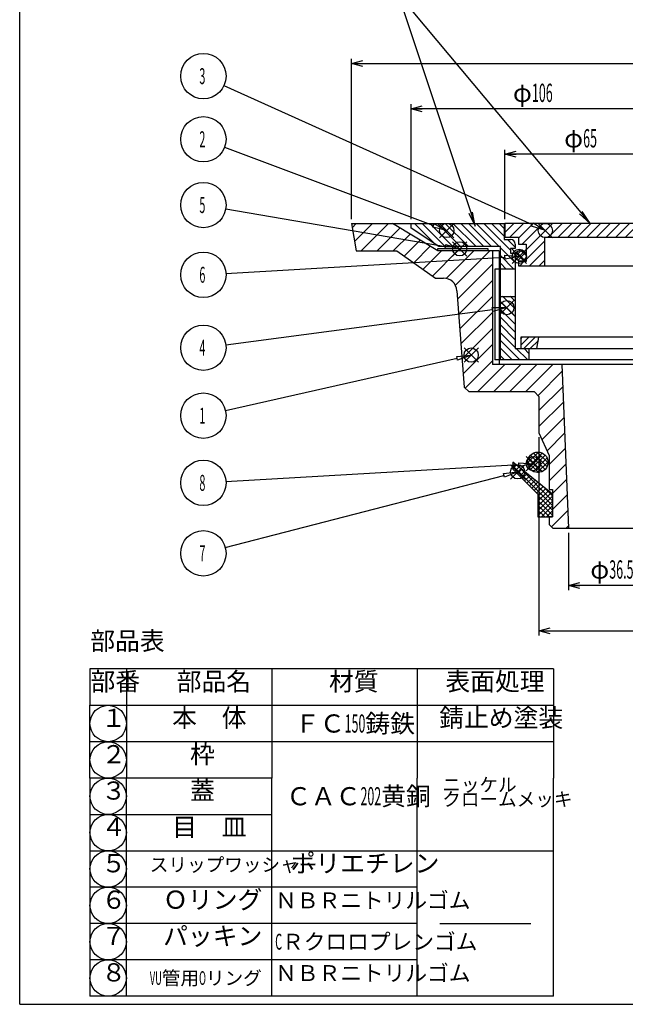
# Model space of a CAD drawing. Extents: x 773 to 1675, y 269 to 639.
# Drawn here: x 773 to 906, y 269 to 485 of the extents above; entities that cross this region are included whole.
import ezdxf

# ---------------------------------------------------------------- set-up
doc = ezdxf.new("R2010")
doc.units = 0
doc.header["$PDMODE"] = 65
doc.header["$PDSIZE"] = 0.2
doc.layers.get('0').update_dxf_attribs({"linetype": 'CONTINUOUS'})
doc.layers.get('DEFPOINTS').update_dxf_attribs({"linetype": 'CONTINUOUS'})
for name, color, linetype in [('1', 7, 'CONTINUOUS'), ('2', 7, 'CONTINUOUS'), ('AM_12', 7, 'CONTINUOUS'), ('AM_5', 7, 'CONTINUOUS'), ('AM_8', 7, 'CONTINUOUS')]:
    doc.layers.add(name, color=color, linetype=linetype)
doc.styles.add('DIMSTANDARD', font='MONOTXT.shx', dxfattribs={"width": 0.25, "bigfont": 'EXTFONT.shx'})
doc.styles.add('MTSTANDARD10', font='MONOTXT.shx', dxfattribs={"width": 0.902471, "bigfont": 'EXTFONT.shx'})
doc.styles.add('MTSTANDARD11', font='MONOTXT.shx', dxfattribs={"width": 0.891272, "bigfont": 'EXTFONT.shx'})
doc.styles.add('MTSTANDARD12', font='MONOTXT.shx', dxfattribs={"width": 0.841866, "bigfont": 'EXTFONT.shx'})
doc.styles.add('MTSTANDARD13', font='MONOTXT.shx', dxfattribs={"width": 0.75, "bigfont": 'EXTFONT.shx'})
doc.styles.add('MTSTANDARD15', font='MONOTXT.shx', dxfattribs={"width": 0.895718, "bigfont": 'EXTFONT.shx'})
doc.styles.add('MTSTANDARD16', font='MONOTXT.shx', dxfattribs={"width": 0.858351, "bigfont": 'EXTFONT.shx'})
doc.styles.add('MTSTANDARD17', font='MONOTXT.shx', dxfattribs={"width": 0.902471, "bigfont": 'EXTFONT.shx'})
doc.styles.add('MTSTANDARD18', font='MONOTXT.shx', dxfattribs={"width": 0.937821, "bigfont": 'EXTFONT.shx'})
doc.styles.add('MTSTANDARD19', font='MONOTXT.shx', dxfattribs={"width": 0.6, "bigfont": 'EXTFONT.shx'})
doc.styles.add('MTSTANDARD20', font='MONOTXT.shx', dxfattribs={"width": 1.058555, "bigfont": 'EXTFONT.shx'})
doc.styles.add('MTSTANDARD21', font='MONOTXT.shx', dxfattribs={"width": 0.790728, "bigfont": 'EXTFONT.shx'})
doc.styles.add('MTSTANDARD33', font='MONOTXT.shx', dxfattribs={"bigfont": 'EXTFONT.shx'})
doc.styles.add('MTSTANDARD34', font='MONOTXT.shx', dxfattribs={"bigfont": 'EXTFONT.shx'})
doc.styles.add('MTSTANDARD4', font='MONOTXT.shx', dxfattribs={"width": 0.789443, "bigfont": 'EXTFONT.shx'})
doc.styles.add('MTSTANDARD5', font='MONOTXT.shx', dxfattribs={"width": 0.796194, "bigfont": 'EXTFONT.shx'})
doc.styles.add('MTSTANDARD6', font='MONOTXT.shx', dxfattribs={"width": 0.860076, "bigfont": 'EXTFONT.shx'})
doc.styles.add('MTSTANDARD7', font='MONOTXT.shx', dxfattribs={"width": 0.913954, "bigfont": 'EXTFONT.shx'})
doc.styles.add('MTSTANDARD8', font='MONOTXT.shx', dxfattribs={"width": 1.017536, "bigfont": 'EXTFONT.shx'})
doc.styles.add('MTSTANDARD9', font='MONOTXT.shx', dxfattribs={"width": 0.785742, "bigfont": 'EXTFONT.shx'})
doc.dimstyles.new('DIMSTYEX_1', dxfattribs={"dimtxt": 3.612672, "dimasz": 2.5, "dimexe": 1, "dimexo": 1, "dimgap": 1.5, "dimtad": 3, "dimdec": 0, "dimdsep": 46, "dimlunit": 6, "dimtxsty": 'DIMSTANDARD', "dimblk1": 'NONE', "dimblk2": 'OPEN30', "dimsah": 1, "dimcen": 0, "dimse1": 1, "dimclrd": 3, "dimclre": 3, "dimclrt": 2, "dimadec": 1, "dimazin": 2, "dimtfac": 0.71, "dimtdec": 0, "dimtofl": 0, "dimtmove": 0, "dimatfit": 3, "dimfxl": 1, "dimtolj": 1, "dimtzin": 0, "dimlwd": -1, "dimlwe": -1, "dimarcsym": 0})
doc.dimstyles.new('DIMSTYEX_2', dxfattribs={"dimtxt": 3.612672, "dimasz": 2.5, "dimexe": 1, "dimexo": 1, "dimgap": 1.5, "dimtad": 3, "dimdec": 0, "dimdsep": 46, "dimtxsty": 'DIMSTANDARD', "dimblk1": 'NONE', "dimblk2": 'OPEN30', "dimsah": 1, "dimcen": 0, "dimse1": 1, "dimclrd": 3, "dimclre": 3, "dimclrt": 2, "dimadec": 1, "dimazin": 2, "dimtfac": 0.71, "dimtdec": 0, "dimtofl": 0, "dimtmove": 0, "dimatfit": 3, "dimfxl": 1, "dimtolj": 1, "dimtzin": 0, "dimlwd": -1, "dimlwe": -1, "dimarcsym": 0})
doc.dimstyles.new('DIMSTYEX_3', dxfattribs={"dimtxt": 3.612672, "dimasz": 2.5, "dimexe": 1, "dimexo": 1, "dimgap": 1.5, "dimtad": 3, "dimdec": 1, "dimdsep": 46, "dimtxsty": 'DIMSTANDARD', "dimblk1": 'OPEN30', "dimblk2": 'OPEN30', "dimsah": 1, "dimcen": 0, "dimclrd": 3, "dimclre": 3, "dimclrt": 2, "dimadec": 1, "dimazin": 2, "dimtfac": 0.71, "dimtdec": 1, "dimtofl": 0, "dimtmove": 2, "dimatfit": 3, "dimfxl": 1, "dimtolj": 1, "dimtzin": 0, "dimlwd": -1, "dimlwe": -1, "dimarcsym": 0})
doc.dimstyles.new('DIMSTYEX_4', dxfattribs={"dimtxt": 3.612672, "dimasz": 2.5, "dimexe": 1, "dimexo": 1, "dimgap": 1.5, "dimtad": 3, "dimdec": 1, "dimdsep": 46, "dimtxsty": 'DIMSTANDARD', "dimblk1": 'NONE', "dimblk2": 'OPEN30', "dimsah": 1, "dimcen": 0, "dimse1": 1, "dimclrd": 3, "dimclre": 3, "dimclrt": 2, "dimadec": 1, "dimazin": 2, "dimtfac": 0.71, "dimtdec": 1, "dimtofl": 0, "dimtmove": 0, "dimatfit": 3, "dimfxl": 1, "dimtolj": 1, "dimtzin": 0, "dimlwd": -1, "dimlwe": -1, "dimarcsym": 0})

# ---------------------------------------------------------------- blocks, each defined once
blk = doc.blocks.new('BLK2', base_point=(883.12, 432.96))
at = {"layer": '2', "color": 7, "linetype": 'CONTINUOUS'}
for p, q in [((881.84, 433.09), (883.15, 434.41)), ((882.1, 433.98), (883.79, 432.29)), ((882.37, 432.21), (884.03, 433.87)), ((883.08, 434.41), (884.21, 433.28)), ((881.93, 432.74), (882.55, 432.11))]:
    blk.add_line(p, q, dxfattribs=at)
blk = doc.blocks.new('BLK3', base_point=(792.28, 290.31))
at = {"layer": '1', "color": 3, "linetype": 'CONTINUOUS'}
blk.add_circle((792.28, 290.31), 4, dxfattribs=at)
at = {"layer": '1', "color": 2, "linetype": 'CONTINUOUS', "insert": (790.78, 288.31), "char_height": 4, "attachment_point": 7, "line_spacing_factor": 0.8125, "style": 'MTSTANDARD13'}
blk.add_mtext('６', dxfattribs=at)
blk = doc.blocks.new('BLK4', base_point=(792.28, 298.31))
at = {"layer": '1', "color": 3, "linetype": 'CONTINUOUS'}
blk.add_circle((792.28, 298.31), 4, dxfattribs=at)
at = {"layer": '1', "color": 2, "linetype": 'CONTINUOUS', "insert": (790.78, 296.31), "char_height": 4, "attachment_point": 7, "line_spacing_factor": 0.8125, "style": 'MTSTANDARD13'}
blk.add_mtext('５', dxfattribs=at)
blk = doc.blocks.new('BLK5', base_point=(792.28, 306.31))
at = {"layer": '1', "color": 3, "linetype": 'CONTINUOUS'}
blk.add_circle((792.28, 306.31), 4, dxfattribs=at)
at = {"layer": '1', "color": 2, "linetype": 'CONTINUOUS', "insert": (790.78, 304.31), "char_height": 4, "attachment_point": 7, "line_spacing_factor": 0.8125, "style": 'MTSTANDARD13'}
blk.add_mtext('４', dxfattribs=at)
blk = doc.blocks.new('BLK6', base_point=(792.28, 314.31))
at = {"layer": '1', "color": 3, "linetype": 'CONTINUOUS'}
blk.add_circle((792.28, 314.31), 4, dxfattribs=at)
at = {"layer": '1', "color": 2, "linetype": 'CONTINUOUS', "insert": (790.78, 312.31), "char_height": 4, "attachment_point": 7, "line_spacing_factor": 0.8125, "style": 'MTSTANDARD13'}
blk.add_mtext('３', dxfattribs=at)
blk = doc.blocks.new('BLK7', base_point=(792.28, 322.31))
at = {"layer": '1', "color": 3, "linetype": 'CONTINUOUS'}
blk.add_circle((792.28, 322.31), 4, dxfattribs=at)
at = {"layer": '1', "color": 2, "linetype": 'CONTINUOUS', "insert": (790.78, 320.31), "char_height": 4, "attachment_point": 7, "line_spacing_factor": 0.8125, "style": 'MTSTANDARD13'}
blk.add_mtext('２', dxfattribs=at)
blk = doc.blocks.new('BLK8', base_point=(792.28, 330.31))
at = {"layer": '1', "color": 3, "linetype": 'CONTINUOUS'}
blk.add_circle((792.28, 330.31), 4, dxfattribs=at)
at = {"layer": '1', "color": 2, "linetype": 'CONTINUOUS', "insert": (790.78, 328.31), "char_height": 4, "attachment_point": 7, "line_spacing_factor": 0.8125, "style": 'MTSTANDARD13'}
blk.add_mtext('１', dxfattribs=at)
blk = doc.blocks.new('BLK9', base_point=(886.81, 387.79))
at = {"layer": '1', "color": 7, "linetype": 'CONTINUOUS'}
for p, q in [((884.56, 387.66), (886.94, 390.03)), ((886.69, 390.03), (889.06, 387.66)), ((884.56, 387.91), (886.94, 385.54)), ((884.78, 386.82), (887.78, 389.82)), ((884.78, 388.76), (887.78, 385.76)), ((885.22, 386.19), (888.4, 389.38)), ((885.22, 389.38), (888.4, 386.19)), ((885.84, 389.82), (888.84, 386.82)), ((885.84, 385.76), (888.84, 388.76)), ((886.69, 385.54), (889.06, 387.91))]:
    blk.add_line(p, q, dxfattribs=at)
blk = doc.blocks.new('BLK10', base_point=(911.31, 387.79))
at = {"layer": '1', "color": 7, "linetype": 'CONTINUOUS'}
for p, q in [((881.31, 387.48), (881.48, 387.65)), ((881.31, 386.42), (882.07, 387.18)), ((881.31, 387.03), (890.06, 378.28)), ((881.77, 385.82), (882.66, 386.71)), ((882.3, 385.29), (883.25, 386.24)), ((882.82, 386.58), (890.06, 379.34)), ((882.83, 384.76), (883.84, 385.77)), ((883.36, 384.23), (884.43, 385.29)), ((883.89, 383.7), (885.01, 384.82)), ((884.42, 383.17), (885.6, 384.35)), ((884.95, 382.64), (886.19, 383.88)), ((885.49, 382.11), (886.78, 383.41)), ((886.02, 381.58), (887.37, 382.94)), ((886.55, 381.05), (887.96, 382.47)), ((886.81, 380.26), (888.55, 381.99)), ((886.81, 379.2), (889.14, 381.52)), ((888.12, 382.34), (890.06, 380.4)), ((886.81, 378.13), (889.73, 381.05)), ((886.81, 380.47), (890.06, 377.22)), ((886.81, 377.07), (890.06, 380.32)), ((886.81, 379.4), (890.06, 376.15)), ((886.81, 376.01), (890.06, 379.26)), ((886.81, 378.34), (889.37, 375.79)), ((886.81, 377.28), (888.31, 375.79)), ((887.64, 375.79), (890.06, 378.2)), ((888.71, 375.79), (890.06, 377.14)), ((886.81, 376.22), (887.25, 375.79)), ((889.77, 375.79), (890.06, 376.08))]:
    blk.add_line(p, q, dxfattribs=at)
blk = doc.blocks.new('_OPEN30')
at = {"color": 0, "linetype": 'BYBLOCK', "lineweight": -2}
for p, q in [((-1, 0.268), (0, 0)), ((0, 0), (-1, -0.268)), ((0, 0), (-1, 0))]:
    blk.add_line(p, q, dxfattribs=at)
blk = doc.blocks.new('*D1')
at = {"layer": 'AM_5', "color": 3, "linetype": 'CONTINUOUS'}
for p, q in [((879.56, 441.29), (879.56, 456.54)), ((911.81, 455.54), (879.56, 455.54))]:
    blk.add_line(p, q, dxfattribs=at)
at = {"layer": 'DEFPOINTS', "color": 3, "linetype": 'CONTINUOUS'}
for p in [(879.56, 455.54), (911.81, 443.54), (879.56, 440.29)]:
    blk.add_point(p, dxfattribs=at)
at = {"layer": 'AM_5', "color": 3, "linetype": 'CONTINUOUS', "xscale": 2.4620193825, "yscale": 2.4620193825, "zscale": 2.4620193825, "rotation": 180}
blk.add_blockref('_OPEN30', (879.56, 455.54), dxfattribs=at)
at = {"layer": 'AM_5', "color": 2, "linetype": 'CONTINUOUS', "insert": (892.59, 457.04), "char_height": 4.032, "attachment_point": 7, "line_spacing_factor": 0.8, "style": 'MTSTANDARD19'}
blk.add_mtext('φ{\\W0.5x;65}', dxfattribs=at)
blk = doc.blocks.new('_NONE')
blk = doc.blocks.new('*D2')
at = {"layer": 'AM_5', "color": 3, "linetype": 'CONTINUOUS'}
for p, q in [((858.91, 441.29), (858.91, 466.54)), ((911.81, 465.54), (858.91, 465.54))]:
    blk.add_line(p, q, dxfattribs=at)
at = {"layer": 'DEFPOINTS', "color": 3, "linetype": 'CONTINUOUS'}
for p in [(858.91, 465.54), (911.81, 443.54), (858.91, 440.29)]:
    blk.add_point(p, dxfattribs=at)
at = {"layer": 'AM_5', "color": 3, "linetype": 'CONTINUOUS', "xscale": 2.4620193825, "yscale": 2.4620193825, "zscale": 2.4620193825, "rotation": 180}
blk.add_blockref('_OPEN30', (858.91, 465.54), dxfattribs=at)
at = {"layer": 'AM_5', "color": 2, "linetype": 'CONTINUOUS', "insert": (881.32, 467.04), "char_height": 4.032, "attachment_point": 7, "line_spacing_factor": 0.8, "style": 'MTSTANDARD19'}
blk.add_mtext('φ{\\W0.5x;106}', dxfattribs=at)
blk = doc.blocks.new('*D3')
at = {"layer": 'AM_5', "color": 3, "linetype": 'CONTINUOUS'}
for p, q in [((845.81, 441.29), (845.81, 476.54)), ((977.81, 441.29), (977.81, 476.54)), ((845.81, 475.54), (977.81, 475.54))]:
    blk.add_line(p, q, dxfattribs=at)
at = {"layer": 'DEFPOINTS', "color": 3, "linetype": 'CONTINUOUS'}
for p in [(977.81, 475.54), (845.81, 440.29), (977.81, 440.29)]:
    blk.add_point(p, dxfattribs=at)
at = {"layer": 'AM_5', "color": 3, "linetype": 'CONTINUOUS', "xscale": 2.4620193825, "yscale": 2.4620193825, "zscale": 2.4620193825, "rotation": 180}
blk.add_blockref('_OPEN30', (845.81, 475.54), dxfattribs=at)
at = {"layer": 'AM_5', "color": 3, "linetype": 'CONTINUOUS', "xscale": 2.4620193825, "yscale": 2.4620193825, "zscale": 2.4620193825}
blk.add_blockref('_OPEN30', (977.81, 475.54), dxfattribs=at)
at = {"layer": 'AM_5', "color": 2, "linetype": 'CONTINUOUS', "insert": (907.77, 476.89), "char_height": 4.032, "attachment_point": 7, "line_spacing_factor": 0.8, "style": 'MTSTANDARD19'}
blk.add_mtext('φ{\\W0.5x;132}', dxfattribs=at)
blk = doc.blocks.new('*D4')
at = {"layer": 'AM_5', "color": 3, "linetype": 'CONTINUOUS'}
for p, q in [((893.56, 372.29), (893.56, 359.68)), ((911.81, 360.68), (893.56, 360.68))]:
    blk.add_line(p, q, dxfattribs=at)
at = {"layer": 'DEFPOINTS', "color": 3, "linetype": 'CONTINUOUS'}
for p in [(893.56, 373.29), (911.81, 372.68), (893.56, 360.68)]:
    blk.add_point(p, dxfattribs=at)
at = {"layer": 'AM_5', "color": 3, "linetype": 'CONTINUOUS', "xscale": 2.4620193825, "yscale": 2.4620193825, "zscale": 2.4620193825, "rotation": 180}
blk.add_blockref('_OPEN30', (893.56, 360.68), dxfattribs=at)
at = {"layer": 'AM_5', "color": 2, "linetype": 'CONTINUOUS', "insert": (898.34, 362.18), "char_height": 4.032, "attachment_point": 7, "line_spacing_factor": 0.8, "style": 'MTSTANDARD19'}
blk.add_mtext('φ{\\W0.5x;36.5}', dxfattribs=at)
blk = doc.blocks.new('*D5')
at = {"layer": 'AM_5', "color": 3, "linetype": 'CONTINUOUS'}
for p, q in [((887.06, 393.29), (887.06, 349.68)), ((936.56, 393.29), (936.56, 349.68)), ((887.06, 350.68), (936.56, 350.68))]:
    blk.add_line(p, q, dxfattribs=at)
at = {"layer": 'DEFPOINTS', "color": 3, "linetype": 'CONTINUOUS'}
for p in [(887.06, 394.29), (936.56, 394.29), (936.56, 350.68)]:
    blk.add_point(p, dxfattribs=at)
at = {"layer": 'AM_5', "color": 3, "linetype": 'CONTINUOUS', "xscale": 2.4620193825, "yscale": 2.4620193825, "zscale": 2.4620193825, "rotation": 180}
blk.add_blockref('_OPEN30', (887.06, 350.68), dxfattribs=at)
at = {"layer": 'AM_5', "color": 3, "linetype": 'CONTINUOUS', "xscale": 2.4620193825, "yscale": 2.4620193825, "zscale": 2.4620193825}
blk.add_blockref('_OPEN30', (936.56, 350.68), dxfattribs=at)
at = {"layer": 'AM_5', "color": 2, "linetype": 'CONTINUOUS', "insert": (907.47, 352.02), "char_height": 4.032, "attachment_point": 7, "line_spacing_factor": 0.8, "style": 'MTSTANDARD19'}
blk.add_mtext('φ{\\W0.5x;49.5}', dxfattribs=at)
blk = doc.blocks.new('BLK11')
at = {"layer": 'AM_12', "color": 4, "linetype": 'CONTINUOUS'}
for p, q in [((870.57, 409.78), (873.72, 412.93)), ((870.57, 412.93), (873.72, 409.78))]:
    blk.add_line(p, q, dxfattribs=at)
blk.add_circle((872.14, 411.36), 1.57, dxfattribs=at)
blk = doc.blocks.new('BLK13')
at = {"layer": 'AM_5', "color": 3, "linetype": 'CONTINUOUS'}
for p, q in [((868.98, 411.07), (872.14, 411.36)), ((869.16, 410.26), (868.98, 411.07)), ((872.14, 411.36), (869.16, 410.26))]:
    blk.add_line(p, q, dxfattribs=at)
blk = doc.blocks.new('BLK12')
at = {"layer": 'AM_5', "color": 3, "linetype": 'CONTINUOUS'}
blk.add_line((818.08, 399.14), (869.07, 410.66), dxfattribs=at)
blk.add_circle((813.22, 398.04), 4.99, dxfattribs=at)
blk.add_blockref('BLK13', (0, 0), dxfattribs=at)
at = {"layer": 'AM_5', "color": 2, "linetype": 'CONTINUOUS', "insert": (812.34, 396.29), "char_height": 3.5, "attachment_point": 7, "style": 'MTSTANDARD33'}
blk.add_mtext('{\\W0.5x;1}', dxfattribs=at)
blk = doc.blocks.new('BLK14')
at = {"layer": 'AM_12', "color": 4, "linetype": 'CONTINUOUS'}
for p, q in [((865.2, 437.19), (868.35, 440.34)), ((865.2, 440.34), (868.35, 437.19))]:
    blk.add_line(p, q, dxfattribs=at)
blk.add_circle((866.77, 438.77), 1.57, dxfattribs=at)
blk = doc.blocks.new('BLK16')
at = {"layer": 'AM_5', "color": 3, "linetype": 'CONTINUOUS'}
for p, q in [((863.68, 439.48), (863.97, 440.26)), ((863.97, 440.26), (866.77, 438.77)), ((866.77, 438.77), (863.68, 439.48))]:
    blk.add_line(p, q, dxfattribs=at)
blk = doc.blocks.new('BLK15')
at = {"layer": 'AM_5', "color": 3, "linetype": 'CONTINUOUS'}
blk.add_line((817.89, 457.09), (863.82, 439.87), dxfattribs=at)
blk.add_circle((813.22, 458.84), 4.99, dxfattribs=at)
blk.add_blockref('BLK16', (0, 0), dxfattribs=at)
at = {"layer": 'AM_5', "color": 2, "linetype": 'CONTINUOUS', "insert": (812.34, 457.09), "char_height": 3.5, "attachment_point": 7, "style": 'MTSTANDARD33'}
blk.add_mtext('{\\W0.5x;2}', dxfattribs=at)
blk = doc.blocks.new('BLK17')
at = {"layer": 'AM_12', "color": 4, "linetype": 'CONTINUOUS'}
for p, q in [((886.89, 437.19), (890.04, 440.34)), ((886.89, 440.34), (890.04, 437.19))]:
    blk.add_line(p, q, dxfattribs=at)
blk.add_circle((888.46, 438.77), 1.57, dxfattribs=at)
blk = doc.blocks.new('BLK19')
at = {"layer": 'AM_5', "color": 3, "linetype": 'CONTINUOUS'}
for p, q in [((885.42, 439.69), (885.76, 440.44)), ((885.76, 440.44), (888.46, 438.77)), ((888.46, 438.77), (885.42, 439.69))]:
    blk.add_line(p, q, dxfattribs=at)
blk = doc.blocks.new('BLK18')
at = {"layer": 'AM_5', "color": 3, "linetype": 'CONTINUOUS'}
blk.add_line((817.76, 470.68), (885.59, 440.06), dxfattribs=at)
blk.add_circle((813.22, 472.73), 4.99, dxfattribs=at)
blk.add_blockref('BLK19', (0, 0), dxfattribs=at)
at = {"layer": 'AM_5', "color": 2, "linetype": 'CONTINUOUS', "insert": (812.34, 470.98), "char_height": 3.5, "attachment_point": 7, "style": 'MTSTANDARD33'}
blk.add_mtext('{\\W0.5x;3}', dxfattribs=at)
blk = doc.blocks.new('BLK20')
at = {"layer": 'AM_12', "color": 4, "linetype": 'CONTINUOUS'}
for p, q in [((878.39, 420.23), (881.54, 423.38)), ((878.39, 423.38), (881.54, 420.23))]:
    blk.add_line(p, q, dxfattribs=at)
blk.add_circle((879.97, 421.81), 1.57, dxfattribs=at)
blk = doc.blocks.new('BLK22')
at = {"layer": 'AM_5', "color": 3, "linetype": 'CONTINUOUS'}
for p, q in [((876.9, 420.98), (876.79, 421.81)), ((876.79, 421.81), (879.97, 421.81)), ((879.97, 421.81), (876.9, 420.98))]:
    blk.add_line(p, q, dxfattribs=at)
blk = doc.blocks.new('BLK21')
at = {"layer": 'AM_5', "color": 3, "linetype": 'CONTINUOUS'}
blk.add_line((818.16, 413.63), (876.84, 421.39), dxfattribs=at)
blk.add_circle((813.22, 412.98), 4.99, dxfattribs=at)
blk.add_blockref('BLK22', (0, 0), dxfattribs=at)
at = {"layer": 'AM_5', "color": 2, "linetype": 'CONTINUOUS', "insert": (812.34, 411.23), "char_height": 3.5, "attachment_point": 7, "style": 'MTSTANDARD33'}
blk.add_mtext('{\\W0.5x;4}', dxfattribs=at)
blk = doc.blocks.new('BLK23')
at = {"layer": 'AM_12', "color": 4, "linetype": 'CONTINUOUS'}
for p, q in [((868.05, 433.16), (871.2, 436.31)), ((868.05, 436.31), (871.2, 433.16))]:
    blk.add_line(p, q, dxfattribs=at)
blk.add_circle((869.62, 434.74), 1.57, dxfattribs=at)
blk = doc.blocks.new('BLK25')
at = {"layer": 'AM_5', "color": 3, "linetype": 'CONTINUOUS'}
for p, q in [((866.45, 434.86), (866.59, 435.68)), ((866.59, 435.68), (869.62, 434.74)), ((869.62, 434.74), (866.45, 434.86))]:
    blk.add_line(p, q, dxfattribs=at)
blk = doc.blocks.new('BLK24')
at = {"layer": 'AM_5', "color": 3, "linetype": 'CONTINUOUS'}
blk.add_line((818.14, 443.53), (866.52, 435.27), dxfattribs=at)
blk.add_circle((813.22, 444.37), 4.99, dxfattribs=at)
blk.add_blockref('BLK25', (0, 0), dxfattribs=at)
at = {"layer": 'AM_5', "color": 2, "linetype": 'CONTINUOUS', "insert": (812.34, 442.62), "char_height": 3.5, "attachment_point": 7, "style": 'MTSTANDARD33'}
blk.add_mtext('{\\W0.5x;5}', dxfattribs=at)
blk = doc.blocks.new('BLK26')
at = {"layer": 'AM_12', "color": 4, "linetype": 'CONTINUOUS'}
for p, q in [((881.14, 431.51), (884.29, 434.66)), ((881.14, 434.66), (884.29, 431.51))]:
    blk.add_line(p, q, dxfattribs=at)
blk.add_circle((882.72, 433.08), 1.57, dxfattribs=at)
blk = doc.blocks.new('BLK28')
at = {"layer": 'AM_5', "color": 3, "linetype": 'CONTINUOUS'}
for p, q in [((879.6, 432.48), (879.55, 433.31)), ((879.55, 433.31), (882.72, 433.08)), ((882.72, 433.08), (879.6, 432.48))]:
    blk.add_line(p, q, dxfattribs=at)
blk = doc.blocks.new('BLK27')
at = {"layer": 'AM_5', "color": 3, "linetype": 'CONTINUOUS'}
blk.add_line((818.2, 429.32), (879.57, 432.9), dxfattribs=at)
blk.add_circle((813.22, 429.03), 4.99, dxfattribs=at)
blk.add_blockref('BLK28', (0, 0), dxfattribs=at)
at = {"layer": 'AM_5', "color": 2, "linetype": 'CONTINUOUS', "insert": (812.34, 427.28), "char_height": 3.5, "attachment_point": 7, "style": 'MTSTANDARD33'}
blk.add_mtext('{\\W0.5x;6}', dxfattribs=at)
blk = doc.blocks.new('BLK29')
at = {"layer": 'AM_12', "color": 4, "linetype": 'CONTINUOUS'}
for p, q in [((880.81, 384.1), (883.96, 387.25)), ((880.81, 387.25), (883.96, 384.1))]:
    blk.add_line(p, q, dxfattribs=at)
blk.add_circle((882.38, 385.68), 1.57, dxfattribs=at)
blk = doc.blocks.new('BLK31')
at = {"layer": 'AM_5', "color": 3, "linetype": 'CONTINUOUS'}
for p, q in [((879.23, 385.29), (882.38, 385.68)), ((882.38, 385.68), (879.44, 384.49)), ((879.44, 384.49), (879.23, 385.29))]:
    blk.add_line(p, q, dxfattribs=at)
blk = doc.blocks.new('BLK30')
at = {"layer": 'AM_5', "color": 3, "linetype": 'CONTINUOUS'}
blk.add_line((818.05, 369), (879.33, 384.89), dxfattribs=at)
blk.add_circle((813.22, 367.75), 4.99, dxfattribs=at)
blk.add_blockref('BLK31', (0, 0), dxfattribs=at)
at = {"layer": 'AM_5', "color": 2, "linetype": 'CONTINUOUS', "insert": (812.34, 366), "char_height": 3.5, "attachment_point": 7, "style": 'MTSTANDARD33'}
blk.add_mtext('{\\W0.5x;7}', dxfattribs=at)
blk = doc.blocks.new('BLK32')
at = {"layer": 'AM_12', "color": 4, "linetype": 'CONTINUOUS'}
for p, q in [((884.23, 385.89), (887.38, 389.04)), ((884.23, 389.04), (887.38, 385.89))]:
    blk.add_line(p, q, dxfattribs=at)
blk.add_circle((885.81, 387.46), 1.57, dxfattribs=at)
blk = doc.blocks.new('BLK34')
at = {"layer": 'AM_5', "color": 3, "linetype": 'CONTINUOUS'}
for p, q in [((882.69, 386.86), (882.64, 387.69)), ((882.64, 387.69), (885.81, 387.46)), ((885.81, 387.46), (882.69, 386.86))]:
    blk.add_line(p, q, dxfattribs=at)
blk = doc.blocks.new('BLK33')
at = {"layer": 'AM_5', "color": 3, "linetype": 'CONTINUOUS'}
blk.add_line((818.2, 383.55), (882.66, 387.28), dxfattribs=at)
blk.add_circle((813.22, 383.26), 4.99, dxfattribs=at)
blk.add_blockref('BLK34', (0, 0), dxfattribs=at)
at = {"layer": 'AM_5', "color": 2, "linetype": 'CONTINUOUS', "insert": (812.34, 381.51), "char_height": 3.5, "attachment_point": 7, "style": 'MTSTANDARD33'}
blk.add_mtext('{\\W0.5x;8}', dxfattribs=at)
blk = doc.blocks.new('BLK35')
at = {"layer": 'AM_5', "color": 3, "linetype": 'CONTINUOUS'}
for p, q in [((815.72, 490.78), (856.04, 490.78)), ((856.04, 490.78), (896.27, 442.7)), ((856.04, 490.78), (872.06, 442.71)), ((871.66, 442.58), (873.05, 439.72)), ((872.06, 442.71), (873.05, 439.72)), ((873.05, 439.72), (872.45, 442.84)), ((895.95, 442.44), (898.29, 440.29)), ((896.27, 442.7), (898.29, 440.29)), ((898.29, 440.29), (896.59, 442.97))]:
    blk.add_line(p, q, dxfattribs=at)
at = {"layer": 'AM_5', "color": 2, "linetype": 'CONTINUOUS', "insert": (816.57, 492.35), "char_height": 3.15, "attachment_point": 7, "style": 'MTSTANDARD34'}
blk.add_mtext('床上露出面バフ仕上げ', dxfattribs=at)
blk = doc.blocks.new('BLK36')
at = {"layer": 'AM_8', "color": 1, "linetype": 'CONTINUOUS'}
for p, q in [((845.96, 439.38), (846.87, 440.29)), ((846.47, 436.35), (850.41, 440.29)), ((847.94, 434.29), (853.94, 440.29)), ((851.48, 434.29), (856.48, 439.29)), ((855.01, 434.29), (858.69, 437.96)), ((857.42, 433.15), (860.9, 436.63)), ((859.49, 431.69), (863.11, 435.31)), ((861.56, 430.23), (865.62, 434.29)), ((863.63, 428.76), (869.16, 434.29)), ((866.63, 428.22), (872.69, 434.29)), ((868.66, 426.72), (876.23, 434.29)), ((869.16, 423.68), (876.81, 431.33)), ((869.41, 420.39), (876.81, 427.8)), ((869.65, 417.11), (876.81, 424.26)), ((869.9, 413.82), (876.81, 420.73)), ((870.15, 410.53), (876.81, 417.19)), ((870.4, 407.24), (876.81, 413.66)), ((870.8, 404.11), (876.81, 410.12)), ((873.51, 403.29), (879.51, 409.29)), ((877.05, 403.29), (883.05, 409.29)), ((880.58, 403.29), (886.58, 409.29)), ((884.12, 403.29), (890.12, 409.29)), ((886.86, 402.49), (892.12, 407.76)), ((887.06, 399.16), (892.27, 404.36)), ((887.06, 395.62), (892.41, 400.97)), ((887.74, 392.77), (892.55, 397.57)), ((888.84, 390.33), (892.69, 394.18)), ((889.31, 387.27), (892.83, 390.79)), ((889.31, 383.73), (892.97, 387.39)), ((890.06, 380.94), (893.11, 384)), ((890.06, 377.41), (893.26, 380.6)), ((889.79, 373.6), (893.4, 377.21)), ((893.01, 373.29), (893.54, 373.82))]:
    blk.add_line(p, q, dxfattribs=at)
blk = doc.blocks.new('BLK37')
at = {"layer": 'AM_8', "color": 1, "linetype": 'CONTINUOUS'}
for p, q in [((879.56, 438.33), (881.52, 440.29)), ((880.64, 437.29), (883.64, 440.29)), ((882.56, 437.08), (885.76, 440.29)), ((883.38, 435.79), (887.88, 440.29)), ((884.21, 434.49), (890.01, 440.29)), ((889.13, 437.29), (892.13, 440.29)), ((891.25, 437.29), (894.25, 440.29)), ((893.37, 437.29), (896.37, 440.29)), ((895.49, 437.29), (898.49, 440.29)), ((897.61, 437.29), (900.61, 440.29)), ((899.73, 437.29), (902.73, 440.29)), ((901.86, 437.29), (904.86, 440.29)), ((903.98, 437.29), (906.98, 440.29)), ((906.1, 437.29), (909.1, 440.29)), ((908.22, 437.29), (911.22, 440.29)), ((910.34, 437.29), (911.81, 438.76)), ((884.21, 432.37), (888.31, 436.47)), ((884.95, 430.99), (888.31, 434.35)), ((882.83, 430.99), (883.83, 431.99)), ((887.07, 430.99), (888.31, 432.23))]:
    blk.add_line(p, q, dxfattribs=at)
blk = doc.blocks.new('BLK38')
at = {"layer": 'AM_8', "color": 1, "linetype": 'CONTINUOUS'}
for p, q in [((883.06, 413.54), (884.8, 415.29)), ((883.06, 414.96), (883.39, 415.29)), ((883.72, 412.79), (886.22, 415.29)), ((885.13, 412.79), (886.92, 414.57)), ((886.55, 412.79), (886.56, 412.8))]:
    blk.add_line(p, q, dxfattribs=at)
blk = doc.blocks.new('BLK39')
at = {"layer": 'AM_8', "color": 1, "linetype": 'CONTINUOUS'}
for p, q in [((881.81, 419.83), (878.56, 423.08)), ((881.81, 421.53), (879.05, 424.29)), ((881.81, 423.22), (880.75, 424.29)), ((881.81, 418.13), (878.56, 421.38)), ((881.81, 416.44), (878.56, 419.69)), ((881.81, 414.74), (878.56, 417.99)), ((881.81, 413.04), (878.56, 416.29)), ((882.87, 410.29), (878.56, 414.6)), ((881.17, 410.29), (878.56, 412.9)), ((884.57, 410.29), (882.07, 412.79)), ((884.81, 411.74), (883.77, 412.79)), ((879.48, 410.29), (878.56, 411.2))]:
    blk.add_line(p, q, dxfattribs=at)
blk = doc.blocks.new('BLK40')
at = {"layer": 'AM_8', "color": 1, "linetype": 'CONTINUOUS'}
for p, q in [((863.91, 436.03), (859.66, 440.29)), ((866.36, 435.29), (861.36, 440.29)), ((868.05, 435.29), (863.05, 440.29)), ((869.75, 435.29), (864.75, 440.29)), ((871.45, 435.29), (866.45, 440.29)), ((873.14, 435.29), (868.14, 440.29)), ((874.84, 435.29), (869.84, 440.29)), ((876.54, 435.29), (871.54, 440.29)), ((878.24, 435.29), (873.24, 440.29)), ((880.81, 434.41), (874.93, 440.29)), ((879.41, 437.5), (876.63, 440.29)), ((879.41, 439.2), (878.33, 440.29)), ((859.06, 439.19), (858.91, 439.34)), ((881.81, 435.1), (880.13, 436.79)), ((881.81, 431.71), (878.56, 434.96)), ((881.54, 430.29), (878.56, 433.26)), ((881.81, 433.41), (881.43, 433.79)), ((879.84, 430.29), (878.56, 431.57))]:
    blk.add_line(p, q, dxfattribs=at)

msp = doc.modelspace()

# ---------------------------------------------------------------- linework, layer by layer
at = {"color": 7, "linetype": 'CONTINUOUS'}
for p, q in [((881.8113, 430.2859), (878.5613, 430.2859)), ((878.5613, 424.2859), (881.8113, 424.2859))]:
    msp.add_line(p, q, dxfattribs=at)
at = {"layer": '1', "color": 7, "linetype": 'CONTINUOUS'}
for p, q in [((772.8113, 268.5411), (772.8113, 638.5411)), ((845.8113, 440.2859), (846.8113, 434.2859)), ((845.8113, 440.2859), (879.5613, 440.2859)), ((864.8113, 434.2859), (854.8113, 440.2859)), ((858.9113, 439.2859), (858.9113, 440.2859)), ((879.4113, 440.2859), (879.4113, 436.7859)), ((879.5613, 440.2859), (879.5613, 437.2859)), ((911.8113, 440.2859), (879.5613, 440.2859)), ((865.0613, 435.2859), (858.9113, 439.2859)), ((879.4113, 436.7859), (880.8113, 436.7859)), ((879.5613, 437.2859), (882.5613, 437.2859)), ((881.8113, 435.7859), (881.8113, 434.7859)), ((882.5613, 437.2859), (882.5613, 435.7859)), ((882.5613, 435.7859), (884.2113, 435.7859)), ((884.2113, 435.7859), (884.2113, 431.9859)), ((888.3113, 437.2859), (911.8113, 437.2859)), ((888.3113, 430.9859), (888.3113, 437.2859)), ((846.8113, 434.2859), (855.8113, 434.2859)), ((855.8113, 434.2859), (864.3113, 428.2859)), ((864.8113, 434.2859), (864.8113, 434.7859)), ((864.8113, 434.7859), (875.8113, 434.7859)), ((875.8113, 434.2859), (864.8113, 434.2859)), ((878.3113, 434.2859), (864.8113, 434.2859)), ((878.5613, 435.2859), (865.0613, 435.2859)), ((875.8113, 434.7859), (875.8113, 434.2859)), ((876.8113, 434.2859), (876.8113, 409.2859)), ((878.3113, 434.2859), (878.3113, 409.2859)), ((878.5613, 430.2859), (878.5613, 435.2859)), ((880.8113, 434.7859), (880.8113, 433.7859)), ((881.8113, 434.7859), (880.8113, 434.7859)), ((880.8113, 433.7859), (881.8113, 433.7859)), ((881.8113, 433.7859), (881.8113, 412.7859)), ((882.5613, 431.9859), (882.5613, 430.9859)), ((884.2113, 431.9859), (882.5613, 431.9859)), ((877.3113, 430.2859), (877.3113, 410.2859)), ((878.5613, 430.2859), (877.3113, 430.2859)), ((878.5613, 410.2859), (878.5613, 430.2859)), ((882.5613, 430.9859), (911.8113, 430.9859)), ((864.3113, 428.2859), (866.0292, 428.2859)), ((869.0207, 425.5116), (870.6228, 404.283)), ((883.0613, 415.2859), (883.0613, 412.7859)), ((911.8113, 415.2859), (883.0613, 415.2859)), ((886.5613, 412.7859), (887.0613, 415.2859)), ((881.8113, 412.7859), (884.8113, 412.7859)), ((883.0613, 412.7859), (911.8113, 412.7859)), ((884.8113, 412.7859), (884.8113, 410.2859)), ((911.8113, 410.2859), (877.3113, 410.2859)), ((911.8113, 409.2859), (876.8113, 409.2859)), ((892.0613, 409.2859), (893.5613, 373.2859)), ((870.6228, 404.283), (871.6981, 403.2859)), ((886.0613, 403.2859), (871.6981, 403.2859)), ((886.0613, 403.2859), (887.0613, 402.2859)), ((887.0613, 402.2859), (887.0613, 394.2859)), ((887.0613, 394.2859), (889.3113, 389.2859)), ((890.0613, 380.7859), (881.3113, 387.7859)), ((881.3113, 387.7859), (881.3113, 386.2859)), ((889.3113, 389.2859), (889.3113, 381.7859)), ((881.3113, 386.2859), (886.8113, 380.7859)), ((889.3113, 381.7859), (890.0613, 381.7859)), ((890.0613, 381.7859), (890.0613, 375.7859)), ((886.8113, 380.7859), (886.8113, 375.7859)), ((890.0613, 380.7859), (890.0613, 375.7859)), ((886.8113, 375.7859), (890.0613, 375.7859)), ((889.3113, 375.7859), (889.3113, 374.0859)), ((890.0613, 375.7859), (889.3113, 375.7859)), ((889.3113, 374.0859), (890.1113, 373.2859)), ((890.1113, 373.2859), (911.8113, 373.2859)), ((890.2767, 342.3143), (788.2767, 342.3143)), ((788.2767, 342.3143), (788.2767, 334.3143)), ((796.2767, 342.3143), (796.2767, 318.3143)), ((828.2767, 342.3143), (828.2767, 318.3143)), ((860.2767, 342.3143), (860.2767, 318.3143)), ((890.2767, 342.3143), (890.2767, 318.3143)), ((788.2767, 334.3143), (890.2767, 334.3143)), ((788.2767, 318.3143), (788.2767, 334.3143)), ((890.2767, 326.3143), (788.2767, 326.3143)), ((788.2767, 318.3143), (788.2767, 270.3143)), ((828.2767, 318.3143), (788.2767, 318.3143)), ((796.2767, 270.3143), (796.2767, 318.3143)), ((828.2767, 270.3143), (828.2767, 318.3143)), ((860.2767, 270.3143), (860.2767, 318.3143)), ((890.2767, 270.3143), (890.2767, 318.3143)), ((788.2767, 310.3143), (828.2767, 310.3143)), ((788.2767, 302.3143), (890.2767, 302.3143)), ((860.2767, 294.3143), (788.2767, 294.3143)), ((860.2767, 286.3143), (788.2767, 286.3143)), ((865.2767, 286.3143), (885.2767, 286.3143)), ((860.2767, 278.3143), (788.2767, 278.3143)), ((890.2767, 270.3143), (788.2767, 270.3143)), ((772.8113, 268.5411), (1039.8113, 268.5411))]:
    msp.add_line(p, q, dxfattribs=at)
for centre, radius in [((883.0284, 433.2124), 1.2), ((886.8113, 387.7859), 2.25)]:
    msp.add_circle(centre, radius, dxfattribs=at)
at = {"layer": '1', "color": 3, "linetype": 'CONTINUOUS'}
for centre in [(792.2767, 282.3143), (792.2767, 274.3143)]:
    msp.add_circle(centre, 4, dxfattribs=at)
at = {"layer": '1', "color": 7, "linetype": 'CONTINUOUS'}
for centre, radius, start in [((880.8113, 435.7859), 1, 0), ((866.0292, 425.2859), 3, 4.316028)]:
    msp.add_arc(centre, radius, start, 90, dxfattribs=at)

# ---------------------------------------------------------------- block references
for name, p in [('BLK9', (886.8113, 387.7859)), ('BLK10', (911.3111, 387.7854))]:
    msp.add_blockref(name, p, dxfattribs=at)
at = {"layer": '1', "color": 3, "linetype": 'CONTINUOUS'}
for name, p in [('BLK8', (792.2767, 330.3143)), ('BLK7', (792.2767, 322.3143)), ('BLK6', (792.2767, 314.3143)), ('BLK5', (792.2767, 306.3143)), ('BLK4', (792.2767, 298.3143)), ('BLK3', (792.2767, 290.3143))]:
    msp.add_blockref(name, p, dxfattribs=at)
at = {"layer": '2', "color": 7, "linetype": 'CONTINUOUS'}
msp.add_blockref('BLK2', (883.121, 432.9576), dxfattribs=at)
at = {"layer": 'AM_12', "color": 7, "linetype": 'CONTINUOUS'}
for name in ['BLK14', 'BLK17', 'BLK23', 'BLK26', 'BLK20', 'BLK11', 'BLK32', 'BLK29']:
    msp.add_blockref(name, (0, 0), dxfattribs=at)
at = {"layer": 'AM_5', "color": 3, "linetype": 'CONTINUOUS'}
for name in ['BLK35', 'BLK18', 'BLK15', 'BLK24', 'BLK27', 'BLK21', 'BLK12', 'BLK33', 'BLK30']:
    msp.add_blockref(name, (0, 0), dxfattribs=at)
at = {"layer": 'AM_8', "color": 1, "linetype": 'CONTINUOUS'}
for name in ['BLK36', 'BLK40', 'BLK37', 'BLK39', 'BLK38']:
    msp.add_blockref(name, (0, 0), dxfattribs=at)

# ---------------------------------------------------------------- texts
at = {"layer": '1', "color": 7, "linetype": 'CONTINUOUS', "attachment_point": 7}
for s, insert, char_height, line_spacing_factor, style in [('部品表', (788.346, 345.2353), 4, 0.8125, 'MTSTANDARD7'), ('部番', (788.3879, 336.3143), 4, 0.8125, 'MTSTANDARD18'), ('部品名', (807.3441, 336.3143), 4, 0.8125, 'MTSTANDARD7'), ('材質', (840.8692, 336.3143), 4, 0.8125, 'MTSTANDARD18'), ('表面処理', (866.4692, 336.3143), 4, 0.8125, 'MTSTANDARD17'), ('本\u3000体', (806.3441, 328.3143), 4, 0.8125, 'MTSTANDARD7'), ('錆止め塗装', (865.1014, 328.3143), 4, 0.8125, 'MTSTANDARD15'), ('ＦＣ{\\W0.5x;150}鋳鉄', (833.4003, 328.3143), 4, 0.8125, 'MTSTANDARD16'), ('枠', (810.2992, 320.3143), 4, 0.8125, 'MTSTANDARD8'), ('ニッケル\u3000', (865.7797, 314.4143), 3, 0.875, 'MTSTANDARD5'), ('蓋', (810.2992, 312.3143), 4, 0.8125, 'MTSTANDARD8'), ('ＣＡＣ{\\W0.5x;202}黄銅', (831.4227, 312.3143), 4, 0.8125, 'MTSTANDARD6'), ('クロームメッキ', (865.7797, 311.2143), 3, 0.875, 'MTSTANDARD4'), ('目\u3000皿', (806.3441, 304.3143), 4, 0.8125, 'MTSTANDARD7'), ('スリップワッシャー', (801.4388, 296.8143), 3, 0.875, 'MTSTANDARD9'), ('ポリエチレン', (832.4115, 296.3143), 4, 0.8125, 'MTSTANDARD11'), ('Ｏリング', (804.3666, 288.3143), 4, 0.8125, 'MTSTANDARD10'), ('ＮＢＲニトリルゴム', (829.0137, 288.5643), 3.5, 0.839286, 'MTSTANDARD12'), ('パッキン', (804.3666, 280.3143), 4, 0.8125, 'MTSTANDARD10'), ('{\\W0.5x;C}Ｒクロロプレンゴム', (829.0137, 280.5643), 3.5, 0.839286, 'MTSTANDARD21'), ('ＮＢＲニトリルゴム', (829.0137, 272.5643), 3.5, 0.839286, 'MTSTANDARD12'), ('{\\W0.5x;VU}管用{\\W0.5x;O}リング', (801.4388, 272.8143), 3, 0.875, 'MTSTANDARD20')]:
    msp.add_mtext(s, dxfattribs=dict(at, insert=insert, char_height=char_height, line_spacing_factor=line_spacing_factor, style=style))
at = {"layer": '1', "color": 2, "linetype": 'CONTINUOUS', "char_height": 4, "attachment_point": 7, "line_spacing_factor": 0.8125, "style": 'MTSTANDARD13'}
for s, insert in [('７', (790.7767, 280.3143)), ('８', (790.7767, 272.3143))]:
    msp.add_mtext(s, dxfattribs=dict(at, insert=insert))

# ---------------------------------------------------------------- dimensions: what is measured, and where the dimension line sits
at = {"layer": 'AM_5', "color": 3, "linetype": 'CONTINUOUS'}
for base, p1, p2, picture, middle in [((977.8113, 475.5447), (845.8113, 440.2859), (977.8113, 440.2859), '*D3', (911.8113, 478.9051)), ((936.5613, 350.6793), (887.0613, 394.2859), (936.5613, 394.2859), '*D5', (911.8113, 354.0393))]:
    dim = msp.add_linear_dim(base=base, p1=p1, p2=p2, text='φ<>', dimstyle='DIMSTYEX_3', dxfattribs=at)
    dim.commit()
    dim.dimension.update_dxf_attribs({"geometry": picture, "text_midpoint": middle, "dimtype": 160})
for base, p1, p2, text, dimstyle, picture, middle in [((858.9113, 465.5447), (911.8113, 443.5447), (858.9113, 440.2859), 'φ106', 'DIMSTYEX_2', '*D2', (885.3613, 469.0607)), ((879.5613, 455.5447), (911.8113, 443.5447), (879.5613, 440.2859), 'φ65', 'DIMSTYEX_1', '*D1', (895.6863, 459.0607)), ((893.5613, 360.6793), (911.8113, 372.6793), (893.5613, 373.2859), 'φ36.5', 'DIMSTYEX_4', '*D4', (902.6863, 364.1953))]:
    dim = msp.add_linear_dim(base=base, p1=p1, p2=p2, angle=180, text=text, dimstyle=dimstyle, dxfattribs=at)
    dim.commit()
    dim.dimension.update_dxf_attribs({"geometry": picture, "text_midpoint": middle})

doc.saveas('drawing.dxf')
